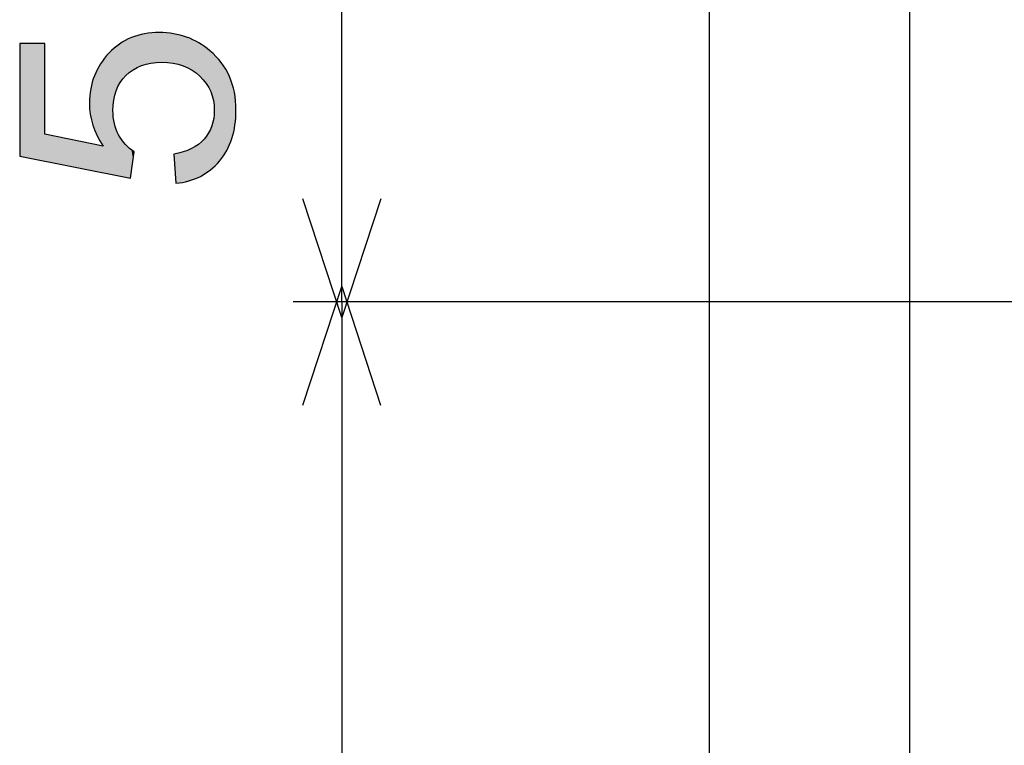
# Model space of a CAD drawing. Extents: x 56 to 266, y -29 to 268.
# Drawn here: x 105 to 111, y 121 to 125 of the extents above; entities that cross this region are included whole.
import ezdxf

# ---------------------------------------------------------------- set-up
doc = ezdxf.new("R2010")
doc.units = 0
doc.linetypes.add('AI-LINETYPE-13', pattern=[3.929611, 2.619388, -0.436741, 0.436741, -0.436741])
doc.linetypes.add('AI-LINETYPE-2', pattern=[31.432656, 15.716328, -15.716328])
doc.layers.add('LIVELLO_1', color=7, linetype='CONTINUOUS')

# ---------------------------------------------------------------- blocks, each defined once
blk = doc.blocks.new('*U7')
at = {"layer": 'LIVELLO_1', "color": 7}
for points in [[(105.4062, 125.1385), (105.4037, 125.3271), (105.4062, 125.3273)], [(105.4276, 125.1401), (105.4062, 125.3273), (105.4276, 125.3292)], [(105.4592, 125.1426), (105.4276, 125.3292), (105.4592, 125.3319)], [(105.4744, 125.1438), (105.4744, 125.3307), (105.5299, 125.1395)], [(105.244, 125.0554), (105.2108, 125.2617), (105.244, 125.2795)], [(105.247, 125.059), (105.244, 125.2795), (105.247, 125.2811)], [(105.249, 125.0607), (105.247, 125.2811), (105.249, 125.2822)], [(105.2756, 125.0824), (105.249, 125.2822), (105.2756, 125.2965)], [(105.2816, 125.0873), (105.2756, 125.2965), (105.2816, 125.2997)], [(105.2923, 125.0961), (105.2816, 125.2997), (105.2923, 125.3027)], [(105.2987, 125.0993), (105.2923, 125.3027), (105.2987, 125.3046)], [(105.3454, 125.1226), (105.2987, 125.3046), (105.3454, 125.318)], [(105.3636, 125.1274), (105.3454, 125.318), (105.3636, 125.3232)], [(105.3659, 125.128), (105.3636, 125.3232), (105.3659, 125.3239)], [(105.4037, 125.1378), (105.3659, 125.3239), (105.4037, 125.3271)], [(105.5299, 125.1395), (105.5299, 125.3262), (105.5464, 125.1382)], [(105.5464, 125.1382), (105.5464, 125.3249), (105.549, 125.1375)], [(105.549, 125.1375), (105.549, 125.3247), (105.5508, 125.137)], [(105.5508, 125.137), (105.5508, 125.3242), (105.5577, 125.1353)], [(105.5577, 125.1353), (105.5577, 125.3224), (105.5639, 125.1336)], [(105.5639, 125.1336), (105.5639, 125.3208), (105.5798, 125.1295)], [(105.5798, 125.1295), (105.5798, 125.3167), (105.6107, 125.1215)], [(105.6107, 125.1215), (105.6107, 125.3086), (105.6114, 125.1211)], [(105.6114, 125.1211), (105.6114, 125.3085), (105.6279, 125.1131)], [(105.6279, 125.1131), (105.6279, 125.3042), (105.6324, 125.1109)], [(105.6324, 125.1109), (105.6324, 125.303), (105.637, 125.1087)], [(105.637, 125.1087), (105.637, 125.3009), (105.646, 125.1043)], [(105.646, 125.1043), (105.646, 125.2967), (105.6461, 125.1042)], [(105.6461, 125.1042), (105.6461, 125.2966), (105.6638, 125.0956)], [(105.6638, 125.0956), (105.6638, 125.2884), (105.6664, 125.0943)], [(105.6664, 125.0943), (105.6664, 125.2871), (105.6675, 125.0938)], [(105.6675, 125.0938), (105.6675, 125.2866), (105.6979, 125.07)], [(105.6979, 125.07), (105.6979, 125.2724), (105.7056, 125.0641)], [(105.7056, 125.0641), (105.7056, 125.2689), (105.7071, 125.0629)], [(105.7071, 125.0629), (105.7071, 125.2682), (105.708, 125.0622)], [(105.708, 125.0622), (105.708, 125.2678), (105.7095, 125.061)], [(105.7095, 125.061), (105.7095, 125.2671), (105.7169, 125.0552)], [(104.5724, 124.5464), (104.5724, 125.263), (104.5744, 124.546)], [(104.5744, 124.546), (104.5744, 125.263), (104.5934, 124.5422)], [(104.5934, 124.5422), (104.5934, 125.263), (104.5945, 124.542)], [(104.5945, 124.542), (104.5945, 125.263), (104.6185, 124.5373)], [(104.6185, 124.5373), (104.6185, 125.263), (104.6296, 124.5351)], [(104.6296, 124.5351), (104.6296, 125.263), (104.6481, 124.5314)], [(104.6481, 124.5314), (104.6481, 125.263), (104.6738, 124.5263)], [(104.6738, 124.5263), (104.6738, 125.263), (104.6823, 124.5247)], [(104.6823, 124.5247), (104.6823, 125.263), (104.6889, 124.5234)], [(104.6889, 124.5234), (104.6889, 125.263), (104.695, 124.5221)], [(104.695, 124.5221), (104.695, 125.263), (104.6957, 124.522)], [(104.6957, 124.522), (104.6957, 125.263), (104.7133, 124.5185)], [(104.7133, 124.5185), (104.7133, 125.263), (104.7164, 124.5179)], [(104.7164, 124.5179), (104.7164, 125.263), (104.7214, 124.5169)], [(104.7214, 124.5169), (104.7214, 125.263), (104.7262, 124.516)], [(104.7262, 124.516), (104.7262, 125.263), (104.7328, 124.5147)], [(105.1398, 124.4341), (105.1331, 125.1938), (105.1398, 125.2023)], [(105.165, 124.4291), (105.1398, 125.2023), (105.165, 125.2239)], [(105.1398, 124.4341), (105.1398, 125.2023), (105.165, 124.4291)], [(105.17, 124.9034), (105.165, 125.2239), (105.17, 125.2282)], [(105.1736, 124.9174), (105.17, 125.2282), (105.1736, 125.2313)], [(105.1852, 124.9626), (105.1736, 125.2313), (105.1852, 125.2412)], [(105.2008, 124.9943), (105.1852, 125.2412), (105.2008, 125.2546)], [(105.2062, 125.0051), (105.2008, 125.2546), (105.2062, 125.2592)], [(105.2108, 125.0145), (105.2062, 125.2592), (105.2108, 125.2617)], [(105.7169, 125.0552), (105.7169, 125.2618), (105.7199, 125.0518)], [(105.7199, 125.0518), (105.7199, 125.2597), (105.7438, 125.0241)], [(105.7438, 125.0241), (105.7438, 125.2427), (105.7466, 125.0208)], [(105.7466, 125.0208), (105.7466, 125.2407), (105.7571, 125.0087)], [(105.7571, 125.0087), (105.7571, 125.2333), (105.7586, 125.0059)], [(105.7586, 125.0059), (105.7586, 125.2322), (105.7687, 124.9877)], [(105.7687, 124.9877), (105.7687, 125.225), (105.7725, 124.9809)], [(105.7725, 124.9809), (105.7725, 125.2223), (105.7803, 124.9668)], [(105.7803, 124.9668), (105.7803, 125.2168), (105.7811, 124.9653)], [(105.7811, 124.9653), (105.7811, 125.216), (105.785, 124.9583)], [(105.785, 124.9583), (105.785, 125.2124), (105.7857, 124.9571)], [(105.7857, 124.9571), (105.7857, 125.2118), (105.7927, 124.934)], [(105.7927, 124.934), (105.7927, 125.2054), (105.8017, 124.9042)], [(105.0934, 124.6256), (105.0857, 125.1335), (105.0934, 125.1433)], [(105.0941, 124.6243), (105.0934, 125.1433), (105.0941, 125.1443)], [(105.0934, 124.6256), (105.0934, 125.1433), (105.0941, 124.6243)], [(105.1016, 124.6112), (105.0941, 125.1443), (105.1016, 125.1538)], [(105.0941, 124.6243), (105.0941, 125.1443), (105.1016, 124.6112)], [(105.1331, 124.4354), (105.1016, 125.1538), (105.1331, 125.1938)], [(105.1016, 124.4417), (105.1016, 125.1538), (105.1331, 124.4354)], [(105.1331, 124.4354), (105.1331, 125.1938), (105.1398, 124.4341)], [(105.8017, 124.9042), (105.8017, 125.1971), (105.8028, 124.9005)], [(105.8028, 124.9005), (105.8028, 125.1961), (105.8046, 124.8814)], [(105.8046, 124.8814), (105.8046, 125.1944), (105.8051, 124.8763)], [(105.8051, 124.8763), (105.8051, 125.194), (105.8085, 124.8392)], [(105.064, 124.6771), (105.0468, 125.0574), (105.064, 125.0911)], [(105.066, 124.6735), (105.064, 125.0911), (105.066, 125.0951)], [(105.064, 124.6771), (105.064, 125.0911), (105.066, 124.6735)], [(105.0857, 124.6391), (105.066, 125.0951), (105.0857, 125.1335)], [(105.066, 124.6735), (105.066, 125.0951), (105.0857, 124.6391)], [(105.0857, 124.6391), (105.0857, 125.1335), (105.0934, 124.6256)], [(105.0371, 124.7445), (105.0292, 124.9951), (105.0371, 125.0229)], [(105.0468, 124.7202), (105.0371, 125.0229), (105.0468, 125.0574)], [(105.0371, 124.7445), (105.0371, 125.0229), (105.0468, 124.7202)], [(105.0468, 124.7202), (105.0468, 125.0574), (105.064, 124.6771)], [(105.0233, 124.803), (105.0209, 124.946), (105.0233, 124.974)], [(105.0292, 124.7778), (105.0233, 124.974), (105.0292, 124.9951)], [(105.0233, 124.803), (105.0233, 124.974), (105.0292, 124.7778)], [(105.0292, 124.7778), (105.0292, 124.9951), (105.0371, 124.7445)], [(105.0209, 124.8133), (105.0155, 124.8837), (105.0209, 124.946)], [(105.0209, 124.8133), (105.0209, 124.946), (105.0233, 124.803)], [(105.165, 124.4291), (105.165, 124.8372), (105.17, 124.4281)], [(105.8085, 124.4839), (105.8051, 124.7933), (105.8085, 124.8392)], [(105.17, 124.4281), (105.17, 124.7893), (105.1736, 124.4274)], [(105.8017, 124.4773), (105.7927, 124.739), (105.8017, 124.7753)], [(105.8028, 124.4784), (105.8017, 124.7753), (105.8028, 124.7798)], [(105.8046, 124.4801), (105.8028, 124.7798), (105.8046, 124.7869)], [(105.8051, 124.4806), (105.8046, 124.7869), (105.8051, 124.7933)], [(105.1736, 124.4274), (105.1736, 124.755), (105.1852, 124.4251)], [(105.1852, 124.4251), (105.1852, 124.7238), (105.2008, 124.422)], [(105.7803, 124.4578), (105.7725, 124.6952), (105.7803, 124.7121)], [(105.7811, 124.4584), (105.7803, 124.7121), (105.7811, 124.7139)], [(105.785, 124.4609), (105.7811, 124.7139), (105.785, 124.7224)], [(105.7857, 124.4615), (105.785, 124.7224), (105.7857, 124.7238)], [(105.7927, 124.4684), (105.7857, 124.7238), (105.7927, 124.739)], [(104.7328, 124.5147), (104.7328, 124.6877), (104.7437, 124.5125)], [(104.7437, 124.5125), (104.7437, 124.6854), (104.751, 124.5111)], [(104.751, 124.5111), (104.751, 124.6839), (104.7864, 124.5041)], [(104.7864, 124.5041), (104.7864, 124.6765), (104.7871, 124.5039)], [(104.7871, 124.5039), (104.7871, 124.6764), (104.7998, 124.5014)], [(104.7998, 124.5014), (104.7998, 124.6738), (104.8144, 124.4985)], [(104.8144, 124.4985), (104.8144, 124.6707), (104.8211, 124.4972)], [(104.8211, 124.4972), (104.8211, 124.6693), (104.8312, 124.4952)], [(104.8312, 124.4952), (104.8312, 124.6672), (104.857, 124.4901)], [(104.857, 124.4901), (104.857, 124.6619), (104.8624, 124.489)], [(104.8624, 124.489), (104.8624, 124.6608), (104.8697, 124.4876)], [(104.8697, 124.4876), (104.8697, 124.6593), (104.9102, 124.4795)], [(104.9102, 124.4795), (104.9102, 124.6509), (104.9259, 124.4764)], [(104.9259, 124.4764), (104.9259, 124.6476), (104.9372, 124.4742)], [(104.9372, 124.4742), (104.9372, 124.6453), (104.9646, 124.4688)], [(104.9646, 124.4688), (104.9646, 124.6396), (104.9677, 124.4682)], [(105.2008, 124.422), (105.2008, 124.6818), (105.2062, 124.421)], [(105.2062, 124.421), (105.2062, 124.6743), (105.2108, 124.42)], [(105.2108, 124.42), (105.2108, 124.6679), (105.244, 124.4135)], [(105.7438, 124.4344), (105.7199, 124.6331), (105.7438, 124.6553)], [(105.7466, 124.4362), (105.7438, 124.6553), (105.7466, 124.6592)], [(105.7571, 124.4429), (105.7466, 124.6592), (105.7571, 124.6738)], [(105.7586, 124.4439), (105.7571, 124.6738), (105.7586, 124.6759)], [(105.7687, 124.4504), (105.7586, 124.6759), (105.7687, 124.6899)], [(105.7725, 124.4528), (105.7687, 124.6899), (105.7725, 124.6952)], [(104.9677, 124.4682), (104.9677, 124.6389), (104.9904, 124.4637)], [(104.9904, 124.4637), (104.9904, 124.6342), (105.0155, 124.4587)], [(105.0155, 124.4587), (105.0155, 124.629), (105.0209, 124.4576)], [(105.0209, 124.4576), (105.0209, 124.6279), (105.0233, 124.4572)], [(105.0233, 124.4572), (105.0233, 124.6274), (105.0292, 124.456)], [(105.0292, 124.456), (105.0292, 124.6262), (105.0371, 124.4544)], [(105.0371, 124.4544), (105.0371, 124.6245), (105.0468, 124.4525)], [(105.0468, 124.4525), (105.0468, 124.6225), (105.064, 124.4491)], [(105.064, 124.4491), (105.064, 124.619), (105.066, 124.4487)], [(105.066, 124.4487), (105.066, 124.6185), (105.0857, 124.4448)], [(105.0857, 124.4448), (105.0857, 124.6145), (105.0934, 124.4433)], [(105.0934, 124.4433), (105.0934, 124.6129), (105.0941, 124.4431)], [(105.0941, 124.4431), (105.0941, 124.6127), (105.1016, 124.4417)], [(105.244, 124.4135), (105.244, 124.6214), (105.247, 124.4129)], [(105.247, 124.4129), (105.247, 124.6189), (105.249, 124.4125)], [(105.249, 124.4125), (105.249, 124.6171), (105.2756, 124.4072)], [(105.6279, 124.387), (105.6114, 124.5747), (105.6279, 124.5811)], [(105.6324, 124.3879), (105.6279, 124.5811), (105.6324, 124.5829)], [(105.637, 124.3888), (105.6324, 124.5829), (105.637, 124.5846)], [(105.646, 124.3905), (105.637, 124.5846), (105.646, 124.5882)], [(105.6461, 124.3905), (105.646, 124.5882), (105.6461, 124.5882)], [(105.6638, 124.3974), (105.6461, 124.5882), (105.6638, 124.5952)], [(105.6664, 124.3984), (105.6638, 124.5952), (105.6664, 124.5967)], [(105.6675, 124.3988), (105.6664, 124.5967), (105.6675, 124.5974)], [(105.6979, 124.4106), (105.6675, 124.5974), (105.6979, 124.616)], [(105.7056, 124.4136), (105.6979, 124.616), (105.7056, 124.6206)], [(105.7071, 124.4141), (105.7056, 124.6206), (105.7071, 124.6216)], [(105.708, 124.4145), (105.7071, 124.6216), (105.708, 124.6221)], [(105.7095, 124.4151), (105.708, 124.6221), (105.7095, 124.6235)], [(105.7169, 124.4179), (105.7095, 124.6235), (105.7169, 124.6304)], [(105.7199, 124.4191), (105.7169, 124.6304), (105.7199, 124.6331)], [(105.5577, 124.464), (105.5508, 124.5609), (105.5577, 124.5624)], [(105.5639, 124.3748), (105.5577, 124.5624), (105.5639, 124.5639)], [(105.5577, 124.464), (105.5577, 124.5624), (105.5639, 124.3748)], [(105.5798, 124.3779), (105.5639, 124.5639), (105.5798, 124.5675)], [(105.6107, 124.3838), (105.5798, 124.5675), (105.6107, 124.5745)], [(105.6114, 124.3839), (105.6107, 124.5745), (105.6114, 124.5747)]]:
    blk.add_solid(points, dxfattribs=at)
at = {"layer": 'LIVELLO_1', "color": 7, "extrusion": (0, 0, -1)}
for points in [[(-105.4062, 125.1385), (-105.4062, 125.3273), (-105.4276, 125.1401)], [(-105.4276, 125.1401), (-105.4276, 125.3292), (-105.4592, 125.1426)], [(-105.4592, 125.1426), (-105.4592, 125.3319), (-105.4665, 125.1432)], [(-105.4665, 125.1432), (-105.4592, 125.3319), (-105.4665, 125.3313)], [(-105.4665, 125.1432), (-105.4665, 125.3313), (-105.4744, 125.1438)], [(-105.4744, 125.1438), (-105.4665, 125.3313), (-105.4744, 125.3307)], [(-105.5299, 125.1395), (-105.4744, 125.3307), (-105.5299, 125.3262)], [(-105.244, 125.0554), (-105.244, 125.2795), (-105.247, 125.059)], [(-105.247, 125.059), (-105.247, 125.2811), (-105.249, 125.0607)], [(-105.249, 125.0607), (-105.249, 125.2822), (-105.2756, 125.0824)], [(-105.2756, 125.0824), (-105.2756, 125.2965), (-105.2816, 125.0873)], [(-105.2816, 125.0873), (-105.2816, 125.2997), (-105.2923, 125.0961)], [(-105.2923, 125.0961), (-105.2923, 125.3027), (-105.2987, 125.0993)], [(-105.2987, 125.0993), (-105.2987, 125.3046), (-105.3454, 125.1226)], [(-105.3454, 125.1226), (-105.3454, 125.318), (-105.3636, 125.1274)], [(-105.3636, 125.1274), (-105.3636, 125.3232), (-105.3659, 125.128)], [(-105.3659, 125.128), (-105.3659, 125.3239), (-105.4037, 125.1378)], [(-105.4037, 125.1378), (-105.4037, 125.3271), (-105.4062, 125.1385)], [(-105.5464, 125.1382), (-105.5299, 125.3262), (-105.5464, 125.3249)], [(-105.549, 125.1375), (-105.5464, 125.3249), (-105.549, 125.3247)], [(-105.5508, 125.137), (-105.549, 125.3247), (-105.5508, 125.3242)], [(-105.5577, 125.1353), (-105.5508, 125.3242), (-105.5577, 125.3224)], [(-105.5639, 125.1336), (-105.5577, 125.3224), (-105.5639, 125.3208)], [(-105.5798, 125.1295), (-105.5639, 125.3208), (-105.5798, 125.3167)], [(-105.6107, 125.1215), (-105.5798, 125.3167), (-105.6107, 125.3086)], [(-105.6114, 125.1211), (-105.6107, 125.3086), (-105.6114, 125.3085)], [(-105.6279, 125.1131), (-105.6114, 125.3085), (-105.6279, 125.3042)], [(-105.6324, 125.1109), (-105.6279, 125.3042), (-105.6324, 125.303)], [(-105.637, 125.1087), (-105.6324, 125.303), (-105.637, 125.3009)], [(-105.646, 125.1043), (-105.637, 125.3009), (-105.646, 125.2967)], [(-105.6461, 125.1042), (-105.646, 125.2967), (-105.6461, 125.2966)], [(-105.6638, 125.0956), (-105.6461, 125.2966), (-105.6638, 125.2884)], [(-105.6664, 125.0943), (-105.6638, 125.2884), (-105.6664, 125.2871)], [(-105.6675, 125.0938), (-105.6664, 125.2871), (-105.6675, 125.2866)], [(-105.6979, 125.07), (-105.6675, 125.2866), (-105.6979, 125.2724)], [(-105.7056, 125.0641), (-105.6979, 125.2724), (-105.7056, 125.2689)], [(-105.7071, 125.0629), (-105.7056, 125.2689), (-105.7071, 125.2682)], [(-105.708, 125.0622), (-105.7071, 125.2682), (-105.708, 125.2678)], [(-105.7095, 125.061), (-105.708, 125.2678), (-105.7095, 125.2671)], [(-105.7169, 125.0552), (-105.7095, 125.2671), (-105.7169, 125.2618)], [(-104.5744, 124.546), (-104.5724, 125.263), (-104.5744, 125.263)], [(-104.5934, 124.5422), (-104.5744, 125.263), (-104.5934, 125.263)], [(-104.5945, 124.542), (-104.5934, 125.263), (-104.5945, 125.263)], [(-104.6185, 124.5373), (-104.5945, 125.263), (-104.6185, 125.263)], [(-104.6296, 124.5351), (-104.6185, 125.263), (-104.6296, 125.263)], [(-104.6481, 124.5314), (-104.6296, 125.263), (-104.6481, 125.263)], [(-104.6738, 124.5263), (-104.6481, 125.263), (-104.6738, 125.263)], [(-104.6823, 124.5247), (-104.6738, 125.263), (-104.6823, 125.263)], [(-104.6889, 124.5234), (-104.6823, 125.263), (-104.6889, 125.263)], [(-104.695, 124.5221), (-104.6889, 125.263), (-104.695, 125.263)], [(-104.6957, 124.522), (-104.695, 125.263), (-104.6957, 125.263)], [(-104.7133, 124.5185), (-104.6957, 125.263), (-104.7133, 125.263)], [(-104.7164, 124.5179), (-104.7133, 125.263), (-104.7164, 125.263)], [(-104.7214, 124.5169), (-104.7164, 125.263), (-104.7214, 125.263)], [(-104.7262, 124.516), (-104.7214, 125.263), (-104.7262, 125.263)], [(-104.7328, 124.5147), (-104.7262, 125.263), (-104.7328, 125.263)], [(-105.165, 124.8372), (-105.165, 125.2239), (-105.17, 124.9034)], [(-105.17, 124.9034), (-105.17, 125.2282), (-105.1736, 124.9174)], [(-105.1736, 124.9174), (-105.1736, 125.2313), (-105.1852, 124.9626)], [(-105.1852, 124.9626), (-105.1852, 125.2412), (-105.2008, 124.9943)], [(-105.2008, 124.9943), (-105.2008, 125.2546), (-105.2062, 125.0051)], [(-105.2062, 125.0051), (-105.2062, 125.2592), (-105.2108, 125.0145)], [(-105.2108, 125.0145), (-105.2108, 125.2617), (-105.244, 125.0554)], [(-105.7199, 125.0518), (-105.7169, 125.2618), (-105.7199, 125.2597)], [(-105.7438, 125.0241), (-105.7199, 125.2597), (-105.7438, 125.2427)], [(-105.7466, 125.0208), (-105.7438, 125.2427), (-105.7466, 125.2407)], [(-105.7571, 125.0087), (-105.7466, 125.2407), (-105.7571, 125.2333)], [(-105.7586, 125.0059), (-105.7571, 125.2333), (-105.7586, 125.2322)], [(-105.7687, 124.9877), (-105.7586, 125.2322), (-105.7687, 125.225)], [(-105.7725, 124.9809), (-105.7687, 125.225), (-105.7725, 125.2223)], [(-105.7803, 124.9668), (-105.7725, 125.2223), (-105.7803, 125.2168)], [(-105.7811, 124.9653), (-105.7803, 125.2168), (-105.7811, 125.216)], [(-105.785, 124.9583), (-105.7811, 125.216), (-105.785, 125.2124)], [(-105.7857, 124.9571), (-105.785, 125.2124), (-105.7857, 125.2118)], [(-105.7927, 124.934), (-105.7857, 125.2118), (-105.7927, 125.2054)], [(-105.8017, 124.9042), (-105.7927, 125.2054), (-105.8017, 125.1971)], [(-105.8028, 124.9005), (-105.8017, 125.1971), (-105.8028, 125.1961)], [(-105.8046, 124.8814), (-105.8028, 125.1961), (-105.8046, 125.1944)], [(-105.8051, 124.8763), (-105.8046, 125.1944), (-105.8051, 125.194)], [(-105.8085, 124.8392), (-105.8051, 125.194), (-105.8085, 125.1908)], [(-105.8085, 124.4839), (-105.8085, 125.1908), (-105.8192, 124.4944)], [(-105.8192, 124.4944), (-105.8085, 125.1908), (-105.8192, 125.181)], [(-105.8192, 124.4944), (-105.8192, 125.181), (-105.8217, 124.4969)], [(-105.8217, 124.4969), (-105.8192, 125.181), (-105.8217, 125.1781)], [(-105.8217, 124.4969), (-105.8217, 125.1781), (-105.8413, 124.5161)], [(-105.8413, 124.5161), (-105.8217, 125.1781), (-105.8413, 125.1554)], [(-105.8413, 124.5161), (-105.8413, 125.1554), (-105.8529, 124.5331)], [(-105.8529, 124.5331), (-105.8413, 125.1554), (-105.8529, 125.1419)], [(-105.8529, 124.5331), (-105.8529, 125.1419), (-105.8661, 124.5525)], [(-105.8661, 124.5525), (-105.8529, 125.1419), (-105.8661, 125.1223)], [(-105.8661, 124.5525), (-105.8661, 125.1223), (-105.8667, 124.5534)], [(-105.8667, 124.5534), (-105.8661, 125.1223), (-105.8667, 125.1213)], [(-105.8667, 124.5534), (-105.8667, 125.1213), (-105.8814, 124.575)], [(-105.8814, 124.575), (-105.8667, 125.1213), (-105.8814, 125.0994)], [(-105.8814, 124.575), (-105.8814, 125.0994), (-105.8875, 124.5839)], [(-105.8875, 124.5839), (-105.8814, 125.0994), (-105.8875, 125.0876)], [(-105.8875, 124.5839), (-105.8875, 125.0876), (-105.9011, 124.6157)], [(-105.9011, 124.6157), (-105.8875, 125.0876), (-105.9011, 125.0609)], [(-105.9011, 124.6157), (-105.9011, 125.0609), (-105.9048, 124.6241)], [(-105.9048, 124.6241), (-105.9011, 125.0609), (-105.9048, 125.0537)], [(-105.9048, 124.6241), (-105.9048, 125.0537), (-105.9108, 124.6383)], [(-105.9108, 124.6383), (-105.9048, 125.0537), (-105.9108, 125.0374)], [(-105.9108, 124.6383), (-105.9108, 125.0374), (-105.9203, 124.6602)], [(-105.9203, 124.6602), (-105.9108, 125.0374), (-105.9203, 125.012)], [(-105.9203, 124.6602), (-105.9203, 125.012), (-105.923, 124.6718)], [(-105.923, 124.6718), (-105.9203, 125.012), (-105.923, 125.0048)], [(-105.923, 124.6718), (-105.923, 125.0048), (-105.9262, 124.6861)], [(-105.9262, 124.6861), (-105.923, 125.0048), (-105.9262, 124.9917)], [(-105.9262, 124.6861), (-105.9262, 124.9917), (-105.9359, 124.7283)], [(-105.9359, 124.7283), (-105.9262, 124.9917), (-105.9359, 124.9527)], [(-105.9359, 124.7283), (-105.9359, 124.9527), (-105.9374, 124.7348)], [(-105.9374, 124.7348), (-105.9359, 124.9527), (-105.9374, 124.9363)], [(-105.9374, 124.7348), (-105.9374, 124.9363), (-105.9398, 124.7453)], [(-105.9398, 124.7453), (-105.9374, 124.9363), (-105.9398, 124.9101)], [(-105.9398, 124.7453), (-105.9398, 124.9101), (-105.9413, 124.7663)], [(-105.9413, 124.7663), (-105.9398, 124.9101), (-105.9413, 124.8942)], [(-105.9413, 124.7663), (-105.9413, 124.8942), (-105.9463, 124.8392)], [(-105.17, 124.4281), (-105.165, 124.8372), (-105.17, 124.7893)], [(-105.1736, 124.4274), (-105.17, 124.7893), (-105.1736, 124.755)], [(-105.8017, 124.4773), (-105.8017, 124.7753), (-105.8028, 124.4784)], [(-105.8028, 124.4784), (-105.8028, 124.7798), (-105.8046, 124.4801)], [(-105.8046, 124.4801), (-105.8046, 124.7869), (-105.8051, 124.4806)], [(-105.8051, 124.4806), (-105.8051, 124.7933), (-105.8085, 124.4839)], [(-105.1852, 124.4251), (-105.1736, 124.755), (-105.1852, 124.7238)], [(-105.2008, 124.422), (-105.1852, 124.7238), (-105.2008, 124.6818)], [(-105.7803, 124.4578), (-105.7803, 124.7121), (-105.7811, 124.4584)], [(-105.7811, 124.4584), (-105.7811, 124.7139), (-105.785, 124.4609)], [(-105.785, 124.4609), (-105.785, 124.7224), (-105.7857, 124.4615)], [(-105.7857, 124.4615), (-105.7857, 124.7238), (-105.7927, 124.4684)], [(-105.7927, 124.4684), (-105.7927, 124.739), (-105.8017, 124.4773)], [(-104.7437, 124.5125), (-104.7328, 124.6877), (-104.7437, 124.6854)], [(-104.751, 124.5111), (-104.7437, 124.6854), (-104.751, 124.6839)], [(-104.7864, 124.5041), (-104.751, 124.6839), (-104.7864, 124.6765)], [(-104.7871, 124.5039), (-104.7864, 124.6765), (-104.7871, 124.6764)], [(-104.7998, 124.5014), (-104.7871, 124.6764), (-104.7998, 124.6738)], [(-104.8144, 124.4985), (-104.7998, 124.6738), (-104.8144, 124.6707)], [(-104.8211, 124.4972), (-104.8144, 124.6707), (-104.8211, 124.6693)], [(-104.8312, 124.4952), (-104.8211, 124.6693), (-104.8312, 124.6672)], [(-104.857, 124.4901), (-104.8312, 124.6672), (-104.857, 124.6619)], [(-104.8624, 124.489), (-104.857, 124.6619), (-104.8624, 124.6608)], [(-104.8697, 124.4876), (-104.8624, 124.6608), (-104.8697, 124.6593)], [(-104.9102, 124.4795), (-104.8697, 124.6593), (-104.9102, 124.6509)], [(-104.9259, 124.4764), (-104.9102, 124.6509), (-104.9259, 124.6476)], [(-104.9372, 124.4742), (-104.9259, 124.6476), (-104.9372, 124.6453)], [(-104.9646, 124.4688), (-104.9372, 124.6453), (-104.9646, 124.6396)], [(-104.9677, 124.4682), (-104.9646, 124.6396), (-104.9677, 124.6389)], [(-105.2062, 124.421), (-105.2008, 124.6818), (-105.2062, 124.6743)], [(-105.2108, 124.42), (-105.2062, 124.6743), (-105.2108, 124.6679)], [(-105.244, 124.4135), (-105.2108, 124.6679), (-105.244, 124.6214)], [(-105.7438, 124.4344), (-105.7438, 124.6553), (-105.7466, 124.4362)], [(-105.7466, 124.4362), (-105.7466, 124.6592), (-105.7571, 124.4429)], [(-105.7571, 124.4429), (-105.7571, 124.6738), (-105.7586, 124.4439)], [(-105.7586, 124.4439), (-105.7586, 124.6759), (-105.7687, 124.4504)], [(-105.7687, 124.4504), (-105.7687, 124.6899), (-105.7725, 124.4528)], [(-105.7725, 124.4528), (-105.7725, 124.6952), (-105.7803, 124.4578)], [(-104.9904, 124.4637), (-104.9677, 124.6389), (-104.9904, 124.6342)], [(-105.0155, 124.4587), (-104.9904, 124.6342), (-105.0155, 124.629)], [(-105.0209, 124.4576), (-105.0155, 124.629), (-105.0209, 124.6279)], [(-105.0233, 124.4572), (-105.0209, 124.6279), (-105.0233, 124.6274)], [(-105.0292, 124.456), (-105.0233, 124.6274), (-105.0292, 124.6262)], [(-105.0371, 124.4544), (-105.0292, 124.6262), (-105.0371, 124.6245)], [(-105.0468, 124.4525), (-105.0371, 124.6245), (-105.0468, 124.6225)], [(-105.064, 124.4491), (-105.0468, 124.6225), (-105.064, 124.619)], [(-105.066, 124.4487), (-105.064, 124.619), (-105.066, 124.6185)], [(-105.0857, 124.4448), (-105.066, 124.6185), (-105.0857, 124.6145)], [(-105.0934, 124.4433), (-105.0857, 124.6145), (-105.0934, 124.6129)], [(-105.0941, 124.4431), (-105.0934, 124.6129), (-105.0941, 124.6127)], [(-105.1016, 124.4417), (-105.0941, 124.6127), (-105.1016, 124.6112)], [(-105.247, 124.4129), (-105.244, 124.6214), (-105.247, 124.6189)], [(-105.249, 124.4125), (-105.247, 124.6189), (-105.249, 124.6171)], [(-105.2756, 124.4072), (-105.249, 124.6171), (-105.2756, 124.5944)], [(-105.2756, 124.4072), (-105.2756, 124.5944), (-105.2816, 124.4506)], [(-105.2816, 124.4506), (-105.2756, 124.5944), (-105.2816, 124.5893)], [(-105.2816, 124.4506), (-105.2816, 124.5893), (-105.2923, 124.5285)], [(-105.2923, 124.5285), (-105.2816, 124.5893), (-105.2923, 124.5801)], [(-105.2923, 124.5285), (-105.2923, 124.5801), (-105.2987, 124.5747)], [(-105.6279, 124.387), (-105.6279, 124.5811), (-105.6324, 124.3879)], [(-105.6324, 124.3879), (-105.6324, 124.5829), (-105.637, 124.3888)], [(-105.637, 124.3888), (-105.637, 124.5846), (-105.646, 124.3905)], [(-105.646, 124.3905), (-105.646, 124.5882), (-105.6461, 124.3905)], [(-105.6461, 124.3905), (-105.6461, 124.5882), (-105.6638, 124.3974)], [(-105.6638, 124.3974), (-105.6638, 124.5952), (-105.6664, 124.3984)], [(-105.6664, 124.3984), (-105.6664, 124.5967), (-105.6675, 124.3988)], [(-105.6675, 124.3988), (-105.6675, 124.5974), (-105.6979, 124.4106)], [(-105.6979, 124.4106), (-105.6979, 124.616), (-105.7056, 124.4136)], [(-105.7056, 124.4136), (-105.7056, 124.6206), (-105.7071, 124.4141)], [(-105.7071, 124.4141), (-105.7071, 124.6216), (-105.708, 124.4145)], [(-105.708, 124.4145), (-105.708, 124.6221), (-105.7095, 124.4151)], [(-105.7095, 124.4151), (-105.7095, 124.6235), (-105.7169, 124.4179)], [(-105.7169, 124.4179), (-105.7169, 124.6304), (-105.7199, 124.4191)], [(-105.7199, 124.4191), (-105.7199, 124.6331), (-105.7438, 124.4344)], [(-105.5639, 124.3748), (-105.5639, 124.5639), (-105.5798, 124.3779)], [(-105.5798, 124.3779), (-105.5798, 124.5675), (-105.6107, 124.3838)], [(-105.6107, 124.3838), (-105.6107, 124.5745), (-105.6114, 124.3839)], [(-105.6114, 124.3839), (-105.6114, 124.5747), (-105.6279, 124.387)]]:
    blk.add_solid(points, dxfattribs=at)
blk = doc.blocks.new('BLOCK_3')
at = {"layer": 'LIVELLO_1', "color": 7}
for points in [[(108.9536, 112.811), (108.9536, 136.0889)], [(110.2238, 136.1412), (110.2238, 112.7563)], [(106.6181, 123.6217), (106.6181, 127.0572)], [(106.8658, 124.2756), (106.6181, 123.5229), (106.3708, 124.2756)], [(106.3701, 122.9665), (106.6181, 123.7196), (106.8651, 122.9665)], [(108.0423, 123.6217), (106.3088, 123.6217)], [(106.6181, 123.6217), (106.6181, 112.6939)]]:
    blk.add_lwpolyline(points, dxfattribs=at)
at = {"layer": 'LIVELLO_1', "color": 7, "linetype": 'AI-LINETYPE-2'}
blk.add_lwpolyline([(146.9051, 123.6224), (108.0416, 123.6224)], dxfattribs=at)
at = {"layer": 'LIVELLO_1', "color": 7, "linetype": 'AI-LINETYPE-13'}
blk.add_lwpolyline([(146.9051, 123.6224), (108.0416, 123.6224)], dxfattribs=at)
at = {"layer": 'LIVELLO_1'}
blk.add_open_spline([(105.5639, 124.3748), (105.5639, 124.3748), (105.5508, 124.5609), (105.5508, 124.5609), (105.637, 124.5747), (105.7017, 124.607), (105.7438, 124.6553), (105.7879, 124.7059), (105.8085, 124.7665), (105.8085, 124.8392), (105.8085, 124.924), (105.7782, 124.9967), (105.7169, 125.0552), (105.6559, 125.1138), (105.5756, 125.1438), (105.4744, 125.1438), (105.3786, 125.1438), (105.3021, 125.1155), (105.247, 125.059), (105.1915, 125.0046), (105.165, 124.9302), (105.165, 124.8372), (105.165, 124.7786), (105.176, 124.7283), (105.2008, 124.6818), (105.226, 124.6374), (105.2583, 124.6008), (105.2987, 124.5747), (105.2987, 124.5747), (105.2756, 124.4072), (105.2756, 124.4072), (105.2756, 124.4072), (104.5724, 124.5464), (104.5724, 124.5464), (104.5724, 124.5464), (104.5724, 125.263), (104.5724, 125.263), (104.5724, 125.263), (104.7328, 125.263), (104.7328, 125.263), (104.7328, 125.263), (104.7328, 124.6877), (104.7328, 124.6877), (104.7328, 124.6877), (105.1016, 124.6112), (105.1016, 124.6112), (105.0444, 124.698), (105.0155, 124.7889), (105.0155, 124.8837), (105.0155, 125.0087), (105.0575, 125.1155), (105.1398, 125.2023), (105.2222, 125.2892), (105.329, 125.3319), (105.4592, 125.3319), (105.5832, 125.3319), (105.69, 125.2933), (105.7803, 125.2168), (105.8909, 125.1259), (105.9463, 124.9987), (105.9463, 124.8392), (105.9463, 124.708), (105.9119, 124.6008), (105.8413, 124.5161), (105.7724, 124.4334), (105.679, 124.3872), (105.5639, 124.3748)], degree=3, knots=[0, 0, 0, 0, 1, 1, 1, 2, 2, 2, 3, 3, 3, 4, 4, 4, 5, 5, 5, 6, 6, 6, 7, 7, 7, 8, 8, 8, 9, 9, 9, 10, 10, 10, 11, 11, 11, 12, 12, 12, 13, 13, 13, 14, 14, 14, 15, 15, 15, 16, 16, 16, 17, 17, 17, 18, 18, 18, 19, 19, 19, 20, 20, 20, 21, 21, 21, 22, 22, 22, 22], dxfattribs=at)
at = {"layer": 'LIVELLO_1', "color": 7}
blk.add_blockref('*U7', (0, 0), dxfattribs=at)
blk = doc.blocks.new('BLOCK_2')
at = {"layer": 'LIVELLO_1'}
blk.add_blockref('BLOCK_3', (0, 0), dxfattribs=at)

msp = doc.modelspace()

# ---------------------------------------------------------------- block references
at = {"layer": 'LIVELLO_1'}
msp.add_blockref('BLOCK_2', (0, 0), dxfattribs=at)

doc.saveas('drawing.dxf')
